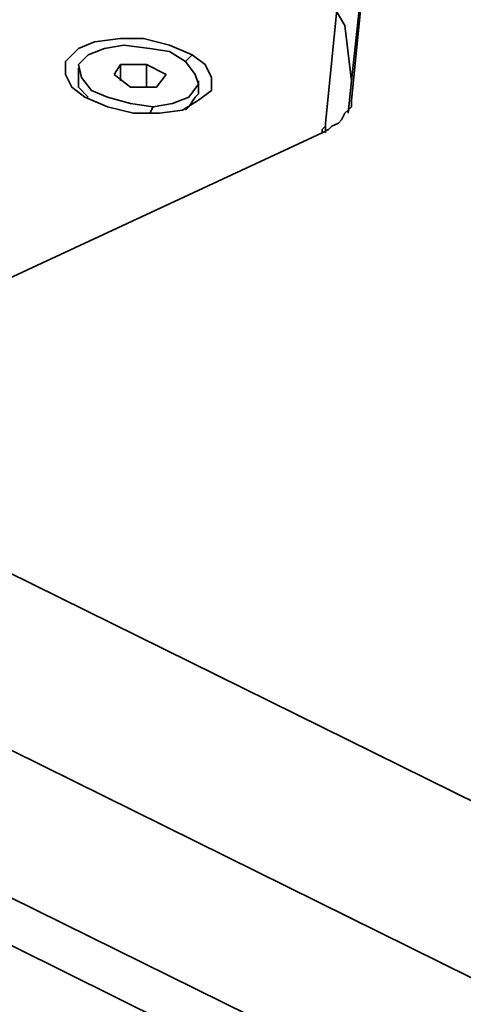
# Model space of a CAD drawing. Units: millimetres. Extents: x 15 to 415, y 5 to 292.
# Drawn here: x 250 to 255, y 239 to 250 of the extents above; entities that cross this region are included whole.
import ezdxf

# ---------------------------------------------------------------- set-up
doc = ezdxf.new("R2010")
doc.units = ezdxf.units.MM
doc.header["$MEASUREMENT"] = 0
doc.layers.add('Layer 1', color=7, linetype='Continuous', lineweight=0)

msp = doc.modelspace()

# ---------------------------------------------------------------- linework, layer by layer
at = {"layer": 'Layer 1', "color": 18, "lineweight": 35, "true_color": 0x000000}
for points in [[(305.894, 247.368), (305.894, 247.368), (246.733, 281.517), (246.733, 281.517)], [(306.387, 247.403), (306.387, 247.403), (247.262, 281.517), (247.262, 281.517)], [(253.718, 248.638), (253.718, 248.638), (254, 251.46), (254, 251.46)], [(253.718, 248.849), (253.718, 248.849), (254, 251.46), (254, 251.46)], [(253.718, 251.213), (253.718, 251.213), (253.436, 248.391), (253.436, 248.391)], [(251.919, 249.061), (251.919, 249.061), (251.989, 249.132), (251.989, 249.132)], [(251.213, 249.026), (251.213, 249.026), (251.142, 248.92), (251.142, 248.92)], [(251.495, 249.026), (251.495, 249.026), (251.213, 249.026), (251.213, 249.026)], [(251.213, 248.849), (251.213, 248.849), (251.213, 249.026), (251.213, 249.026)], [(251.707, 248.92), (251.707, 248.92), (251.495, 249.026), (251.495, 249.026)], [(251.495, 248.779), (251.495, 248.779), (251.495, 249.026), (251.495, 249.026)], [(250.754, 248.991), (250.754, 248.991), (250.754, 248.849), (250.754, 248.849)], [(251.142, 248.92), (251.142, 248.92), (251.319, 248.779), (251.319, 248.779)], [(251.601, 248.779), (251.601, 248.779), (251.707, 248.92), (251.707, 248.92)], [(252.06, 248.708), (252.06, 248.708), (252.06, 248.849), (252.06, 248.849)], [(253.718, 248.849), (253.718, 248.849), (253.682, 248.497), (253.682, 248.497)], [(251.319, 248.779), (251.319, 248.779), (251.601, 248.779), (251.601, 248.779)], [(250.86, 248.673), (250.86, 248.673), (250.86, 248.673), (250.86, 248.673)], [(251.566, 248.567), (251.566, 248.567), (251.531, 248.497), (251.531, 248.497)], [(251.919, 248.532), (251.919, 248.532), (251.919, 248.532), (251.919, 248.532)], [(253.436, 248.285), (253.436, 248.285), (253.436, 248.391), (253.436, 248.391)], [(246.944, 245.286), (246.944, 245.286), (253.4, 248.285), (253.4, 248.285)], [(249.978, 243.522), (249.978, 243.522), (271.639, 232.833), (271.639, 232.833)], [(270.651, 231.387), (270.651, 231.387), (249.026, 242.076), (249.026, 242.076)], [(248.849, 240.559), (248.849, 240.559), (270.51, 229.87), (270.51, 229.87)]]:
    msp.add_open_spline(points, degree=3, dxfattribs=at)
for points, knots in [([(253.541, 249.626), (253.541, 249.626), (253.647, 249.449), (253.647, 249.449), (253.647, 249.449), (253.718, 248.849), (253.718, 248.849)], [0, 0, 0, 0, 1, 1, 1, 2, 2, 2, 2]), ([(251.989, 249.132), (251.989, 249.132), (251.742, 249.237), (251.742, 249.237), (251.742, 249.237), (251.46, 249.308), (251.46, 249.308), (251.46, 249.308), (251.213, 249.308), (251.213, 249.308), (251.213, 249.308), (250.931, 249.273), (250.931, 249.273), (250.931, 249.273), (250.754, 249.202), (250.754, 249.202), (250.754, 249.202), (250.613, 249.061), (250.613, 249.061), (250.613, 249.061), (250.613, 248.92), (250.613, 248.92), (250.613, 248.92), (250.684, 248.779), (250.684, 248.779), (250.684, 248.779), (250.825, 248.673), (250.825, 248.673)], [0, 0, 0, 0, 1, 1, 1, 2, 2, 2, 3, 3, 3, 4, 4, 4, 5, 5, 5, 6, 6, 6, 7, 7, 7, 8, 8, 8, 9, 9, 9, 9]), ([(251.566, 248.567), (251.566, 248.567), (251.319, 248.602), (251.319, 248.602), (251.319, 248.602), (251.072, 248.673), (251.072, 248.673), (251.072, 248.673), (250.896, 248.744), (250.896, 248.744), (250.896, 248.744), (250.79, 248.885), (250.79, 248.885), (250.79, 248.885), (250.754, 249.026), (250.754, 249.026), (250.754, 249.026), (250.86, 249.132), (250.86, 249.132), (250.86, 249.132), (251.037, 249.202), (251.037, 249.202), (251.037, 249.202), (251.248, 249.237), (251.248, 249.237)], [0, 0, 0, 0, 1, 1, 1, 2, 2, 2, 3, 3, 3, 4, 4, 4, 5, 5, 5, 6, 6, 6, 7, 7, 7, 8, 8, 8, 8]), ([(251.248, 249.237), (251.248, 249.237), (251.531, 249.202), (251.531, 249.202), (251.531, 249.202), (251.742, 249.167), (251.742, 249.167), (251.742, 249.167), (251.919, 249.061), (251.919, 249.061), (251.919, 249.061), (252.024, 248.92), (252.024, 248.92), (252.024, 248.92), (252.06, 248.814), (252.06, 248.814), (252.06, 248.814), (251.954, 248.673), (251.954, 248.673), (251.954, 248.673), (251.777, 248.602), (251.777, 248.602), (251.777, 248.602), (251.566, 248.567), (251.566, 248.567)], [0, 0, 0, 0, 1, 1, 1, 2, 2, 2, 3, 3, 3, 4, 4, 4, 5, 5, 5, 6, 6, 6, 7, 7, 7, 8, 8, 8, 8]), ([(250.825, 248.673), (250.825, 248.673), (251.072, 248.567), (251.072, 248.567), (251.072, 248.567), (251.354, 248.497), (251.354, 248.497), (251.354, 248.497), (251.636, 248.497), (251.636, 248.497), (251.636, 248.497), (251.883, 248.532), (251.883, 248.532), (251.883, 248.532), (252.06, 248.638), (252.06, 248.638), (252.06, 248.638), (252.201, 248.744), (252.201, 248.744), (252.201, 248.744), (252.201, 248.885), (252.201, 248.885), (252.201, 248.885), (252.13, 249.026), (252.13, 249.026), (252.13, 249.026), (251.989, 249.132), (251.989, 249.132)], [0, 0, 0, 0, 1, 1, 1, 2, 2, 2, 3, 3, 3, 4, 4, 4, 5, 5, 5, 6, 6, 6, 7, 7, 7, 8, 8, 8, 9, 9, 9, 9]), ([(250.86, 248.673), (250.86, 248.673), (250.754, 248.779), (250.754, 248.779), (250.754, 248.779), (250.754, 248.849), (250.754, 248.849)], [0, 0, 0, 0, 1, 1, 1, 2, 2, 2, 2]), ([(252.06, 248.708), (252.06, 248.708), (252.024, 248.673), (252.024, 248.673), (252.024, 248.673), (251.954, 248.567), (251.954, 248.567), (251.954, 248.567), (251.919, 248.532), (251.919, 248.532)], [0, 0, 0, 0, 1, 1, 1, 2, 2, 2, 3, 3, 3, 3]), ([(253.718, 248.638), (253.718, 248.638), (253.718, 248.567), (253.718, 248.567), (253.718, 248.567), (253.682, 248.532), (253.682, 248.532), (253.682, 248.532), (253.647, 248.497), (253.647, 248.497), (253.647, 248.497), (253.612, 248.426), (253.612, 248.426), (253.612, 248.426), (253.577, 248.391), (253.577, 248.391), (253.577, 248.391), (253.506, 248.356), (253.506, 248.356), (253.506, 248.356), (253.471, 248.32), (253.471, 248.32), (253.471, 248.32), (253.4, 248.285), (253.4, 248.285)], [0, 0, 0, 0, 1, 1, 1, 2, 2, 2, 3, 3, 3, 4, 4, 4, 5, 5, 5, 6, 6, 6, 7, 7, 7, 8, 8, 8, 8]), ([(253.436, 248.391), (253.436, 248.391), (253.436, 248.356), (253.436, 248.356), (253.436, 248.356), (253.4, 248.32), (253.4, 248.32), (253.4, 248.32), (253.4, 248.285), (253.4, 248.285)], [0, 0, 0, 0, 1, 1, 1, 2, 2, 2, 3, 3, 3, 3]), ([(269.028, 230.011), (269.028, 230.011), (262.184, 233.398), (262.184, 233.398), (262.184, 233.398), (257.775, 235.62), (257.775, 235.62), (257.775, 235.62), (253.365, 237.807), (253.365, 237.807), (253.365, 237.807), (248.955, 239.995), (248.955, 239.995)], [0, 0, 0, 0, 1, 1, 1, 2, 2, 2, 3, 3, 3, 4, 4, 4, 4])]:
    msp.add_open_spline(points, degree=3, knots=knots, dxfattribs=at)

doc.saveas('drawing.dxf')
